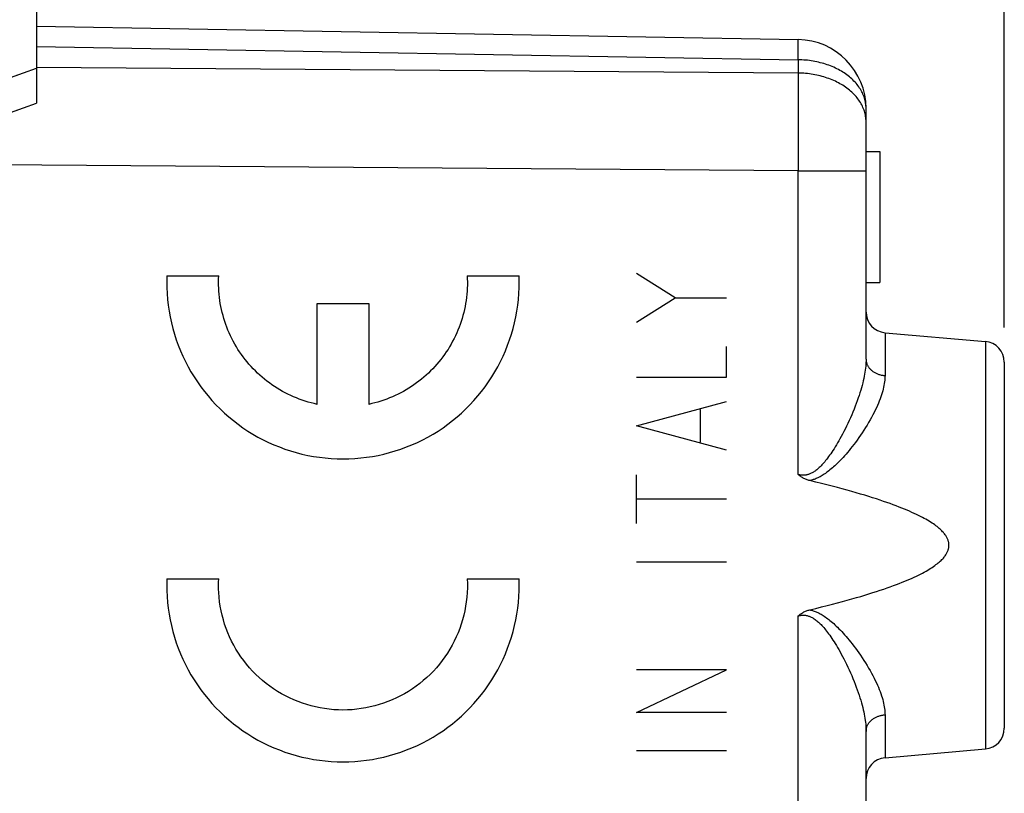
# Model space of a CAD drawing. Units: millimetres. Extents: x -19 to 144, y -24 to 43.
# Drawn here: x 5 to 19, y 9 to 20 of the extents above; entities that cross this region are included whole.
import ezdxf

# ---------------------------------------------------------------- set-up
doc = ezdxf.new("R2010")
doc.units = ezdxf.units.MM
doc.header["$LTSCALE"] = 16.335
doc.layers.get('0').update_dxf_attribs({"linetype": 'CONTINUOUS'})
for name, color, linetype in [('218_INCISO', 7, 'CONTINUOUS'), ('218_STAMPATO', 7, 'CONTINUOUS'), ('RACCORDO', 7, 'CONTINUOUS')]:
    doc.layers.add(name, color=color, linetype=linetype)
doc.styles.get("Standard").update_dxf_attribs({"font": 'txt', "width": 0.8})
doc.dimstyles.new('DIMSTYLE_1', dxfattribs={"dimtxt": 3, "dimasz": 3, "dimexe": 1.5, "dimexo": 0.5, "dimgap": 0.75, "dimtad": 1, "dimtxsty": 'STANDARD', "dimblk": '_FILLED', "dimblk1": '_FILLED', "dimblk2": '_FILLED', "dimcen": 0.09, "dimazin": 2, "dimtfac": 1, "dimtofl": 0, "dimtmove": 0, "dimatfit": 3, "dimldrblk": '_FILLED', "dimfxl": 1, "dimtolj": 1, "dimarcsym": 0})

# ---------------------------------------------------------------- blocks, each defined once
blk = doc.blocks.new('_FILLED')
at = {"color": 0, "linetype": 'BYBLOCK'}
blk.add_solid([(0, 0), (-1, 0.1333), (-1, -0.1333)], dxfattribs=at)
blk = doc.blocks.new('*D0')
at = {"color": 7, "linetype": 'CONTINUOUS'}
for p, q in [((-19.042, -19.319), (-19.042, 40.565)), ((19.321, 15.25), (19.321, 40.565)), ((-19.042, 39.065), (0.14, 39.065)), ((19.321, 39.065), (0.14, 39.065))]:
    blk.add_line(p, q, dxfattribs=at)
at = {"color": 7, "linetype": 'CONTINUOUS', "xscale": 3, "yscale": 3, "zscale": 3, "rotation": 180}
blk.add_blockref('_FILLED', (-19.042, 39.065), dxfattribs=at)
at = {"color": 7, "linetype": 'CONTINUOUS', "xscale": 3, "yscale": 3, "zscale": 3}
blk.add_blockref('_FILLED', (19.321, 39.065), dxfattribs=at)
at = {"color": 7, "linetype": 'CONTINUOUS', "insert": (0.14, 42.815), "char_height": 3, "width": 16.07143, "attachment_point": 2, "line_spacing_factor": 0.9}
blk.add_mtext('{\\ftxt;\\W0.0001;\\H0.0001;\\~}{\\ftxt;\\W3.5714285714;\\H3.0; }{\\ftxt;\\W0.0001;\\H0.0001;\\~}', dxfattribs=at)
blk = doc.blocks.new('*D1')
at = {"color": 7, "linetype": 'CONTINUOUS'}
for p, q in [((-4.679, 24.646), (-4.679, 33.445)), ((19.321, 15.25), (19.321, 33.445)), ((-4.679, 31.945), (7.321, 31.945)), ((19.321, 31.945), (7.321, 31.945))]:
    blk.add_line(p, q, dxfattribs=at)
at = {"color": 7, "linetype": 'CONTINUOUS', "xscale": 3, "yscale": 3, "zscale": 3, "rotation": 180}
blk.add_blockref('_FILLED', (-4.679, 31.945), dxfattribs=at)
at = {"color": 7, "linetype": 'CONTINUOUS', "xscale": 3, "yscale": 3, "zscale": 3}
blk.add_blockref('_FILLED', (19.321, 31.945), dxfattribs=at)
at = {"color": 7, "linetype": 'CONTINUOUS', "insert": (7.321, 35.695), "char_height": 3, "width": 7.07143, "attachment_point": 2, "line_spacing_factor": 0.9}
blk.add_mtext('{\\ftxt;\\W0.0001;\\H0.0001;\\~}{\\ftxt;\\W1.5714285714;\\H3.0; }{\\ftxt;\\W0.0001;\\H0.0001;\\~}', dxfattribs=at)

msp = doc.modelspace()

# ---------------------------------------------------------------- linework, layer by layer
at = {"layer": '218_INCISO', "color": 7, "linetype": 'CONTINUOUS'}
for p, q in [((5.321, 19.611), (16.338, 19.419)), ((17.321, 14.794), (17.321, 18.419)), ((17.321, 17.8), (17.521, 17.8)), ((17.521, 17.8), (17.521, 15.9)), ((17.321, 15.9), (17.521, 15.9)), ((17.595, 15.176), (19.047, 15.049)), ((19.321, 14.75), (19.321, 9.45)), ((17.321, 0.994), (17.321, 9.406)), ((17.595, 9.024), (19.047, 9.151))]:
    msp.add_line(p, q, dxfattribs=at)
at = {"layer": '218_INCISO', "color": 250, "linetype": 'CONTINUOUS'}
for p, q in [((16.339, 19.385), (16.339, 19.398)), ((16.34, 19.368), (16.339, 19.385)), ((5.321, 19.318), (16.338, 19.126)), ((16.339, 19.27), (16.34, 19.337)), ((16.339, 19.166), (16.339, 19.27)), ((16.34, 19.337), (16.34, 19.368)), ((16.338, 19.126), (16.339, 19.166)), ((16.338, 19.126), (16.338, 18.934)), ((16.338, 18.934), (5.321, 19.013)), ((16.338, 18.934), (16.339, 18.805)), ((16.339, 18.805), (16.339, 18.667)), ((16.339, 18.667), (16.339, 18.52)), ((16.339, 18.52), (16.34, 18.365)), ((16.34, 18.365), (16.34, 18.204)), ((16.34, 18.204), (16.339, 18.037)), ((16.339, 18.037), (16.339, 17.867)), ((16.339, 17.867), (16.339, 17.694)), ((16.339, 17.694), (16.338, 17.52)), ((16.338, 17.52), (2.895, 17.617)), ((16.338, 13.123), (16.338, 17.52)), ((17.291, 17.52), (17.303, 17.52)), ((7.206, 16), (7.957, 16)), ((11.55, 16), (12.301, 16)), ((14.557, 15.68), (14, 16.032)), ((14, 15.327), (14.557, 15.68)), ((14.557, 15.68), (15.3, 15.68)), ((9.379, 14.139), (9.379, 15.6)), ((9.379, 15.6), (10.128, 15.6)), ((10.128, 15.6), (10.128, 14.139)), ((17.595, 15.176), (17.595, 14.555)), ((15.3, 14.533), (15.3, 14.974)), ((19.047, 15.049), (19.047, 9.151)), ((14, 14.533), (15.3, 14.533)), ((14, 13.827), (15.3, 14.18)), ((14.928, 13.592), (14.928, 14.062)), ((15.3, 13.474), (14, 13.827)), ((14, 12.416), (14, 13.121)), ((15.3, 12.768), (14, 12.768)), ((15.3, 11.857), (14, 11.857)), ((7.206, 11.615), (7.957, 11.615)), ((11.55, 11.615), (12.301, 11.615)), ((16.338, -0.677), (16.338, 11.077)), ((14, 9.681), (15.3, 10.298)), ((15.3, 10.298), (14, 10.298)), ((15.3, 9.681), (14, 9.681)), ((17.595, 9.645), (17.595, 9.024)), ((15.3, 9.122), (14, 9.122))]:
    msp.add_line(p, q, dxfattribs=at)
for points in [[(16.339, 19.398), (16.339, 19.403), (16.339, 19.408), (16.339, 19.412), (16.339, 19.415), (16.339, 19.417), (16.338, 19.418), (16.338, 19.419)], [(17.321, 18.419), (17.32, 18.438), (17.319, 18.457), (17.317, 18.477), (17.315, 18.496), (17.311, 18.515), (17.307, 18.534), (17.303, 18.553), (17.297, 18.572), (17.291, 18.591), (17.284, 18.609), (17.276, 18.628), (17.268, 18.646), (17.259, 18.664), (17.249, 18.682), (17.238, 18.7), (17.227, 18.717), (17.215, 18.735), (17.203, 18.752), (17.19, 18.769), (17.176, 18.785), (17.161, 18.802), (17.146, 18.818), (17.131, 18.834), (17.114, 18.849), (17.097, 18.864), (17.08, 18.879), (17.062, 18.893), (17.043, 18.908), (17.024, 18.921), (17.005, 18.935), (16.985, 18.948), (16.964, 18.96), (16.943, 18.972), (16.921, 18.984), (16.899, 18.996), (16.877, 19.006), (16.854, 19.017), (16.831, 19.027), (16.807, 19.037), (16.783, 19.046), (16.759, 19.054), (16.734, 19.063), (16.709, 19.07), (16.684, 19.078), (16.658, 19.084), (16.633, 19.091), (16.607, 19.096), (16.58, 19.102), (16.554, 19.106), (16.527, 19.111), (16.501, 19.114), (16.474, 19.118), (16.447, 19.12), (16.42, 19.122), (16.393, 19.124), (16.365, 19.125), (16.338, 19.126)], [(17.321, 18.227), (17.32, 18.246), (17.319, 18.265), (17.317, 18.284), (17.315, 18.304), (17.311, 18.323), (17.307, 18.342), (17.303, 18.361), (17.297, 18.38), (17.291, 18.398), (17.284, 18.417), (17.276, 18.436), (17.268, 18.454), (17.259, 18.472), (17.249, 18.49), (17.238, 18.508), (17.227, 18.525), (17.215, 18.543), (17.203, 18.56), (17.19, 18.577), (17.176, 18.593), (17.161, 18.61), (17.146, 18.626), (17.131, 18.641), (17.114, 18.657), (17.097, 18.672), (17.08, 18.687), (17.062, 18.701), (17.043, 18.715), (17.024, 18.729), (17.005, 18.743), (16.985, 18.756), (16.964, 18.768), (16.943, 18.78), (16.921, 18.792), (16.899, 18.803), (16.877, 18.814), (16.854, 18.825), (16.831, 18.835), (16.807, 18.845), (16.783, 18.854), (16.759, 18.862), (16.734, 18.871), (16.709, 18.878), (16.684, 18.886), (16.658, 18.892), (16.633, 18.899), (16.607, 18.904), (16.58, 18.91), (16.554, 18.914), (16.527, 18.919), (16.501, 18.922), (16.474, 18.926), (16.447, 18.928), (16.42, 18.93), (16.393, 18.932), (16.365, 18.933), (16.338, 18.934)], [(16.338, 17.52), (17.176, 17.52), (17.19, 17.52), (17.203, 17.52), (17.215, 17.52), (17.227, 17.52), (17.238, 17.52), (17.249, 17.52), (17.259, 17.52)], [(17.259, 17.52), (17.276, 17.52), (17.284, 17.52), (17.291, 17.52)], [(17.303, 17.52), (17.32, 17.52), (17.321, 17.52)], [(7.206, 16), (7.204, 15.914), (7.205, 15.829), (7.209, 15.744), (7.216, 15.658), (7.225, 15.573), (7.238, 15.489), (7.253, 15.404), (7.271, 15.321), (7.292, 15.238), (7.315, 15.156), (7.342, 15.074), (7.371, 14.994), (7.402, 14.914), (7.437, 14.836), (7.474, 14.759), (7.513, 14.683), (7.555, 14.609), (7.6, 14.536), (7.647, 14.464), (7.696, 14.394), (7.748, 14.326), (7.802, 14.26), (7.858, 14.195), (7.916, 14.133), (7.976, 14.072), (8.038, 14.013), (8.103, 13.957), (8.169, 13.903), (8.237, 13.851), (8.306, 13.801), (8.377, 13.753), (8.45, 13.708), (8.524, 13.666), (8.6, 13.626), (8.677, 13.589), (8.755, 13.554), (8.834, 13.522), (8.914, 13.492), (8.996, 13.465), (9.078, 13.441), (9.16, 13.42), (9.244, 13.401), (9.328, 13.386), (9.412, 13.373), (9.497, 13.363), (9.583, 13.356), (9.668, 13.351), (9.753, 13.35), (9.839, 13.351), (9.924, 13.356), (10.01, 13.363), (10.094, 13.373), (10.179, 13.386), (10.263, 13.401), (10.346, 13.42), (10.429, 13.441), (10.511, 13.465), (10.593, 13.492), (10.673, 13.522), (10.752, 13.554), (10.83, 13.589), (10.907, 13.626), (10.983, 13.666), (11.057, 13.708), (11.13, 13.753), (11.201, 13.801), (11.27, 13.851), (11.338, 13.903), (11.404, 13.957), (11.468, 14.013), (11.531, 14.072), (11.591, 14.133), (11.649, 14.195), (11.705, 14.26), (11.759, 14.326), (11.811, 14.394), (11.86, 14.464), (11.907, 14.536), (11.952, 14.609), (11.994, 14.683), (12.033, 14.759), (12.07, 14.836), (12.105, 14.914), (12.136, 14.994), (12.165, 15.074), (12.192, 15.156), (12.215, 15.238), (12.236, 15.321), (12.254, 15.404), (12.269, 15.489), (12.282, 15.573), (12.291, 15.658), (12.298, 15.744), (12.302, 15.829)], [(9.379, 14.139), (9.335, 14.149), (9.292, 14.16), (9.248, 14.172), (9.206, 14.185), (9.163, 14.2), (9.121, 14.215), (9.08, 14.231), (9.038, 14.248), (8.998, 14.267), (8.957, 14.286), (8.917, 14.306), (8.878, 14.327), (8.839, 14.35), (8.801, 14.373), (8.763, 14.397), (8.726, 14.422), (8.69, 14.448), (8.654, 14.475), (8.619, 14.503), (8.585, 14.531), (8.551, 14.561), (8.518, 14.591), (8.486, 14.622), (8.455, 14.654), (8.424, 14.687), (8.394, 14.72), (8.366, 14.754), (8.338, 14.789), (8.31, 14.825), (8.284, 14.861), (8.259, 14.898), (8.234, 14.935), (8.211, 14.973), (8.188, 15.012), (8.167, 15.051), (8.146, 15.091), (8.126, 15.131), (8.108, 15.172), (8.09, 15.213), (8.074, 15.254), (8.058, 15.296), (8.044, 15.339), (8.03, 15.381), (8.018, 15.424), (8.007, 15.468), (7.996, 15.511), (7.987, 15.555), (7.979, 15.599), (7.972, 15.643), (7.967, 15.687), (7.962, 15.732), (7.958, 15.776), (7.956, 15.821), (7.954, 15.866), (7.954, 15.911), (7.955, 15.955), (7.957, 16)], [(11.55, 16), (11.552, 15.955), (11.553, 15.911), (11.553, 15.866), (11.551, 15.821), (11.549, 15.776), (11.545, 15.732), (11.54, 15.687), (11.534, 15.643), (11.528, 15.599), (11.519, 15.555), (11.51, 15.511), (11.5, 15.468), (11.489, 15.424), (11.477, 15.381), (11.463, 15.339), (11.449, 15.296), (11.433, 15.254), (11.417, 15.213), (11.399, 15.172), (11.38, 15.131), (11.361, 15.091), (11.34, 15.051), (11.319, 15.012), (11.296, 14.973), (11.273, 14.935), (11.248, 14.898), (11.223, 14.861), (11.196, 14.825), (11.169, 14.789), (11.141, 14.754), (11.112, 14.72), (11.083, 14.687), (11.052, 14.654), (11.021, 14.622), (10.989, 14.591), (10.956, 14.561), (10.922, 14.531), (10.888, 14.503), (10.853, 14.475), (10.817, 14.448), (10.781, 14.422), (10.744, 14.397), (10.706, 14.373), (10.668, 14.35), (10.629, 14.327), (10.59, 14.306), (10.55, 14.286), (10.509, 14.267), (10.469, 14.248), (10.427, 14.231), (10.386, 14.215), (10.344, 14.2), (10.301, 14.185), (10.258, 14.172), (10.215, 14.16), (10.172, 14.149), (10.128, 14.139)], [(12.302, 15.829), (12.302, 15.846), (12.302, 15.863), (12.303, 15.88), (12.303, 15.897), (12.303, 15.914), (12.302, 15.932), (12.302, 15.949), (12.302, 15.966), (12.301, 15.983), (12.301, 16)], [(17.321, 14.794), (17.32, 14.769), (17.319, 14.743), (17.318, 14.717), (17.316, 14.69), (17.313, 14.663), (17.309, 14.634), (17.305, 14.605), (17.3, 14.575), (17.294, 14.545), (17.288, 14.513), (17.28, 14.481), (17.272, 14.448), (17.264, 14.414), (17.254, 14.379), (17.244, 14.343), (17.233, 14.306), (17.221, 14.269), (17.208, 14.231), (17.194, 14.191), (17.179, 14.151), (17.164, 14.111), (17.147, 14.07), (17.13, 14.028), (17.113, 13.986), (17.094, 13.944), (17.076, 13.903), (17.056, 13.862), (17.037, 13.822), (17.018, 13.782), (16.999, 13.744), (16.98, 13.708), (16.961, 13.674), (16.943, 13.641), (16.925, 13.61), (16.908, 13.58), (16.891, 13.551), (16.874, 13.523), (16.858, 13.497), (16.841, 13.472), (16.825, 13.447), (16.81, 13.424), (16.794, 13.403), (16.779, 13.382), (16.764, 13.362), (16.75, 13.343), (16.736, 13.325), (16.722, 13.308), (16.708, 13.292), (16.695, 13.277), (16.682, 13.262), (16.669, 13.249), (16.656, 13.236), (16.643, 13.224), (16.631, 13.213), (16.619, 13.202), (16.607, 13.192), (16.595, 13.183), (16.583, 13.174), (16.572, 13.166), (16.561, 13.159), (16.55, 13.153), (16.539, 13.147), (16.529, 13.141), (16.519, 13.136), (16.509, 13.132), (16.499, 13.128), (16.489, 13.125), (16.48, 13.122), (16.47, 13.119), (16.461, 13.117), (16.452, 13.115), (16.443, 13.114), (16.434, 13.113), (16.425, 13.112), (16.416, 13.112), (16.407, 13.112), (16.398, 13.112), (16.39, 13.113), (16.381, 13.114), (16.372, 13.115), (16.364, 13.117), (16.355, 13.119), (16.347, 13.121), (16.338, 13.123)], [(17.321, 14.794), (17.321, 14.785), (17.322, 14.775), (17.323, 14.766), (17.324, 14.757), (17.326, 14.748), (17.328, 14.739), (17.331, 14.731), (17.334, 14.722), (17.338, 14.713), (17.342, 14.705), (17.347, 14.696), (17.351, 14.688), (17.357, 14.68), (17.362, 14.672), (17.368, 14.664), (17.375, 14.657), (17.381, 14.649), (17.388, 14.642), (17.396, 14.635), (17.403, 14.629), (17.411, 14.622), (17.42, 14.616), (17.428, 14.61), (17.437, 14.604), (17.446, 14.599), (17.456, 14.594), (17.466, 14.589), (17.475, 14.584), (17.485, 14.58), (17.496, 14.576), (17.506, 14.572), (17.517, 14.569), (17.528, 14.566), (17.539, 14.563), (17.55, 14.561), (17.561, 14.559), (17.572, 14.557), (17.583, 14.556), (17.595, 14.555)], [(17.595, 14.555), (17.594, 14.533), (17.593, 14.51), (17.591, 14.487), (17.588, 14.463), (17.585, 14.439), (17.58, 14.413), (17.575, 14.388), (17.569, 14.361), (17.562, 14.334), (17.553, 14.306), (17.545, 14.277), (17.535, 14.248), (17.524, 14.218), (17.512, 14.187), (17.499, 14.155), (17.485, 14.123), (17.47, 14.09), (17.454, 14.056), (17.437, 14.022), (17.419, 13.986), (17.4, 13.95), (17.379, 13.914), (17.358, 13.877), (17.336, 13.84), (17.313, 13.803), (17.289, 13.765), (17.265, 13.729), (17.241, 13.693), (17.216, 13.657), (17.192, 13.622), (17.168, 13.589), (17.144, 13.558), (17.12, 13.527), (17.098, 13.498), (17.075, 13.471), (17.053, 13.444), (17.031, 13.419), (17.01, 13.395), (16.989, 13.371), (16.968, 13.349), (16.948, 13.328), (16.928, 13.307), (16.909, 13.288), (16.89, 13.269), (16.871, 13.251), (16.852, 13.235), (16.834, 13.219), (16.817, 13.204), (16.799, 13.189), (16.782, 13.176), (16.765, 13.163), (16.749, 13.151), (16.733, 13.139), (16.717, 13.128), (16.701, 13.118), (16.685, 13.109), (16.67, 13.1), (16.655, 13.091), (16.64, 13.084), (16.625, 13.076), (16.611, 13.07), (16.597, 13.064), (16.583, 13.058), (16.57, 13.053), (16.557, 13.049), (16.544, 13.045), (16.532, 13.041), (16.519, 13.038), (16.507, 13.035)], [(7.206, 11.615), (7.204, 11.529), (7.205, 11.444), (7.209, 11.358), (7.216, 11.273), (7.225, 11.188), (7.238, 11.104), (7.253, 11.019), (7.271, 10.936), (7.292, 10.853), (7.315, 10.771), (7.342, 10.689), (7.371, 10.609), (7.402, 10.529), (7.437, 10.451), (7.474, 10.374), (7.513, 10.298), (7.555, 10.224), (7.6, 10.151), (7.647, 10.079), (7.696, 10.009), (7.748, 9.941), (7.802, 9.875), (7.858, 9.81), (7.916, 9.747), (7.976, 9.687), (8.038, 9.628), (8.103, 9.572), (8.169, 9.517), (8.237, 9.465), (8.306, 9.416), (8.377, 9.368), (8.45, 9.323), (8.524, 9.281), (8.6, 9.241), (8.677, 9.203), (8.755, 9.169), (8.834, 9.137), (8.914, 9.107), (8.996, 9.08), (9.078, 9.056), (9.16, 9.035), (9.244, 9.016), (9.328, 9.001), (9.412, 8.988), (9.497, 8.978), (9.583, 8.971), (9.668, 8.966), (9.753, 8.965), (9.839, 8.966), (9.924, 8.971), (10.01, 8.978), (10.094, 8.988), (10.179, 9.001), (10.263, 9.016), (10.346, 9.035), (10.429, 9.056), (10.511, 9.08), (10.593, 9.107), (10.673, 9.137), (10.752, 9.169), (10.83, 9.203), (10.907, 9.241), (10.983, 9.281), (11.057, 9.323), (11.13, 9.368), (11.201, 9.416), (11.27, 9.465), (11.338, 9.517), (11.404, 9.572), (11.468, 9.628), (11.531, 9.687), (11.591, 9.747), (11.649, 9.81), (11.705, 9.875), (11.759, 9.941), (11.811, 10.009), (11.86, 10.079), (11.907, 10.151), (11.952, 10.224), (11.994, 10.298), (12.033, 10.374), (12.07, 10.451), (12.105, 10.529), (12.136, 10.609), (12.165, 10.689), (12.192, 10.771), (12.215, 10.853), (12.236, 10.936), (12.254, 11.019), (12.269, 11.104), (12.282, 11.188), (12.291, 11.273), (12.298, 11.358), (12.302, 11.444)], [(7.957, 11.415), (7.956, 11.432), (7.955, 11.449), (7.955, 11.465), (7.954, 11.482), (7.954, 11.499), (7.954, 11.515), (7.954, 11.532), (7.954, 11.548), (7.955, 11.565), (7.955, 11.582), (7.956, 11.598), (7.957, 11.615)], [(11.55, 11.615), (11.553, 11.548), (11.553, 11.482), (11.55, 11.415), (11.545, 11.349), (11.538, 11.283), (11.528, 11.217), (11.516, 11.152), (11.501, 11.087), (11.484, 11.022), (11.465, 10.959), (11.443, 10.896), (11.419, 10.834), (11.393, 10.773), (11.364, 10.713), (11.334, 10.654), (11.301, 10.596), (11.266, 10.539), (11.229, 10.484), (11.19, 10.43), (11.148, 10.378), (11.106, 10.327), (11.061, 10.278), (11.014, 10.23), (10.966, 10.185), (10.916, 10.141), (10.864, 10.099), (10.811, 10.059), (10.757, 10.021), (10.701, 9.985), (10.644, 9.951), (10.585, 9.919), (10.526, 9.889), (10.465, 9.862), (10.404, 9.836), (10.341, 9.814), (10.278, 9.793), (10.214, 9.775), (10.149, 9.759), (10.084, 9.746), (10.019, 9.735), (9.953, 9.726), (9.886, 9.72), (9.82, 9.716), (9.753, 9.715), (9.687, 9.716), (9.621, 9.72), (9.554, 9.726), (9.488, 9.735), (9.423, 9.746), (9.358, 9.759), (9.293, 9.775), (9.229, 9.793), (9.166, 9.814), (9.103, 9.836), (9.042, 9.862), (8.981, 9.889), (8.922, 9.919), (8.863, 9.951), (8.806, 9.985), (8.75, 10.021), (8.696, 10.059), (8.643, 10.099), (8.591, 10.141), (8.541, 10.185), (8.493, 10.23), (8.446, 10.278), (8.401, 10.327), (8.358, 10.378), (8.317, 10.43), (8.278, 10.484), (8.241, 10.539), (8.206, 10.596), (8.173, 10.654), (8.143, 10.713), (8.114, 10.773), (8.088, 10.834), (8.064, 10.896), (8.042, 10.959), (8.023, 11.022), (8.006, 11.087), (7.991, 11.152), (7.979, 11.217), (7.969, 11.283), (7.962, 11.349), (7.957, 11.415)], [(12.302, 11.444), (12.302, 11.461), (12.302, 11.478), (12.303, 11.495), (12.303, 11.512), (12.303, 11.529), (12.302, 11.546), (12.302, 11.564), (12.302, 11.581), (12.301, 11.598), (12.301, 11.615)], [(16.507, 11.165), (16.519, 11.162), (16.532, 11.159), (16.544, 11.155), (16.557, 11.151), (16.57, 11.147), (16.583, 11.142), (16.597, 11.136), (16.611, 11.13), (16.625, 11.124), (16.64, 11.116), (16.655, 11.109), (16.67, 11.1), (16.685, 11.091), (16.701, 11.082), (16.717, 11.071), (16.733, 11.061), (16.749, 11.049), (16.766, 11.037), (16.782, 11.024), (16.799, 11.01), (16.817, 10.996), (16.835, 10.981), (16.853, 10.965), (16.871, 10.948), (16.89, 10.93), (16.909, 10.912), (16.929, 10.892), (16.949, 10.872), (16.969, 10.851), (16.99, 10.828), (17.011, 10.805), (17.032, 10.78), (17.054, 10.755), (17.076, 10.728), (17.098, 10.701), (17.121, 10.672), (17.145, 10.641), (17.168, 10.61), (17.192, 10.577), (17.217, 10.542), (17.242, 10.507), (17.266, 10.47), (17.29, 10.434), (17.314, 10.397), (17.336, 10.359), (17.358, 10.322), (17.38, 10.285), (17.4, 10.248), (17.419, 10.213), (17.437, 10.178), (17.454, 10.143), (17.47, 10.109), (17.485, 10.076), (17.499, 10.044), (17.512, 10.013), (17.524, 9.982), (17.535, 9.952), (17.545, 9.922), (17.554, 9.894), (17.562, 9.866), (17.569, 9.839), (17.575, 9.812), (17.58, 9.786), (17.585, 9.761), (17.588, 9.737), (17.591, 9.713), (17.593, 9.69), (17.594, 9.667), (17.595, 9.645)], [(16.338, 11.077), (16.347, 11.079), (16.355, 11.081), (16.364, 11.083), (16.372, 11.085), (16.381, 11.086), (16.389, 11.087), (16.398, 11.088), (16.407, 11.088), (16.416, 11.088), (16.425, 11.088), (16.434, 11.087), (16.443, 11.086), (16.452, 11.085), (16.461, 11.083), (16.47, 11.081), (16.48, 11.078), (16.489, 11.075), (16.499, 11.072), (16.509, 11.068), (16.518, 11.064), (16.529, 11.059), (16.539, 11.053), (16.55, 11.047), (16.561, 11.041), (16.572, 11.034), (16.583, 11.026), (16.595, 11.017), (16.607, 11.008), (16.619, 10.998), (16.631, 10.987), (16.643, 10.976), (16.656, 10.964), (16.669, 10.951), (16.682, 10.937), (16.695, 10.923), (16.708, 10.908), (16.722, 10.892), (16.736, 10.875), (16.75, 10.857), (16.765, 10.838), (16.779, 10.818), (16.795, 10.797), (16.81, 10.775), (16.826, 10.752), (16.842, 10.728), (16.858, 10.703), (16.874, 10.676), (16.891, 10.649), (16.908, 10.62), (16.926, 10.59), (16.944, 10.558), (16.962, 10.525), (16.98, 10.491), (16.999, 10.455), (17.018, 10.417), (17.038, 10.378), (17.057, 10.337), (17.076, 10.297), (17.095, 10.255), (17.113, 10.213), (17.131, 10.171), (17.148, 10.129), (17.164, 10.088), (17.18, 10.048), (17.194, 10.008), (17.208, 9.969), (17.221, 9.931), (17.233, 9.893), (17.244, 9.857), (17.254, 9.821), (17.264, 9.786), (17.273, 9.752), (17.281, 9.719), (17.288, 9.687), (17.294, 9.655), (17.3, 9.624), (17.305, 9.595), (17.309, 9.565), (17.313, 9.537), (17.316, 9.51), (17.318, 9.483), (17.319, 9.457), (17.32, 9.431), (17.321, 9.406)], [(17.321, 9.406), (17.321, 9.415), (17.322, 9.425), (17.323, 9.434), (17.324, 9.443), (17.326, 9.452), (17.328, 9.461), (17.331, 9.469), (17.334, 9.478), (17.338, 9.487), (17.342, 9.495), (17.347, 9.504), (17.351, 9.512), (17.357, 9.52), (17.362, 9.528), (17.368, 9.536), (17.375, 9.543), (17.381, 9.551), (17.388, 9.558), (17.396, 9.565), (17.403, 9.571), (17.411, 9.578), (17.42, 9.584), (17.428, 9.59), (17.437, 9.596), (17.446, 9.601), (17.456, 9.606), (17.466, 9.611), (17.475, 9.616), (17.485, 9.62), (17.496, 9.624), (17.506, 9.628), (17.517, 9.631), (17.528, 9.634), (17.539, 9.637), (17.55, 9.639), (17.561, 9.641), (17.572, 9.643), (17.583, 9.644), (17.595, 9.645)]]:
    msp.add_lwpolyline(points, dxfattribs=at)
at = {"layer": '218_INCISO', "color": 7, "linetype": 'CONTINUOUS'}
for points in [[(16.507, 13.035), (16.494, 13.038), (16.482, 13.042), (16.469, 13.046), (16.457, 13.051), (16.445, 13.056), (16.433, 13.061), (16.421, 13.066), (16.41, 13.072), (16.399, 13.079), (16.388, 13.086), (16.378, 13.093), (16.367, 13.1), (16.357, 13.107), (16.348, 13.115), (16.338, 13.123)], [(16.507, 11.165), (16.593, 11.186), (16.676, 11.206), (16.756, 11.226), (16.833, 11.246), (16.908, 11.266), (16.98, 11.285), (17.049, 11.304), (17.117, 11.323), (17.182, 11.342), (17.244, 11.36), (17.305, 11.378), (17.363, 11.396), (17.419, 11.414), (17.473, 11.431), (17.526, 11.448), (17.576, 11.465), (17.625, 11.482), (17.671, 11.499), (17.716, 11.515), (17.76, 11.531), (17.801, 11.547), (17.842, 11.563), (17.88, 11.579), (17.917, 11.594), (17.953, 11.61), (17.987, 11.625), (18.019, 11.64), (18.051, 11.654), (18.081, 11.669), (18.109, 11.683), (18.137, 11.698), (18.163, 11.712), (18.188, 11.726), (18.212, 11.739), (18.235, 11.753), (18.256, 11.766), (18.277, 11.78), (18.296, 11.793), (18.315, 11.806), (18.332, 11.819), (18.349, 11.831), (18.364, 11.844), (18.379, 11.856), (18.393, 11.868), (18.406, 11.88), (18.418, 11.892), (18.429, 11.904), (18.439, 11.915), (18.449, 11.927), (18.457, 11.938), (18.466, 11.948), (18.473, 11.959), (18.48, 11.969), (18.486, 11.979), (18.491, 11.989), (18.496, 11.999), (18.5, 12.009), (18.504, 12.018), (18.508, 12.027), (18.51, 12.036), (18.513, 12.045), (18.515, 12.053), (18.517, 12.062), (18.518, 12.071), (18.519, 12.079), (18.52, 12.087), (18.52, 12.096), (18.52, 12.104), (18.52, 12.113), (18.519, 12.121), (18.518, 12.13), (18.517, 12.138), (18.515, 12.147), (18.513, 12.156), (18.51, 12.164), (18.507, 12.173), (18.504, 12.182), (18.5, 12.192), (18.496, 12.201), (18.491, 12.211), (18.486, 12.221), (18.479, 12.231), (18.473, 12.241), (18.465, 12.252), (18.457, 12.263), (18.448, 12.274), (18.439, 12.285), (18.428, 12.296), (18.417, 12.308), (18.405, 12.32), (18.392, 12.332), (18.378, 12.344), (18.364, 12.357), (18.348, 12.369), (18.332, 12.382), (18.314, 12.395), (18.296, 12.408), (18.276, 12.421), (18.255, 12.434), (18.234, 12.448), (18.211, 12.461), (18.187, 12.475), (18.162, 12.489), (18.136, 12.503), (18.108, 12.517), (18.079, 12.532), (18.049, 12.546), (18.018, 12.561), (17.985, 12.576), (17.951, 12.591), (17.915, 12.606), (17.878, 12.622), (17.84, 12.638), (17.8, 12.653), (17.758, 12.669), (17.714, 12.686), (17.669, 12.702), (17.622, 12.719), (17.574, 12.735), (17.523, 12.752), (17.471, 12.77), (17.416, 12.787), (17.36, 12.805), (17.302, 12.823), (17.241, 12.841), (17.179, 12.859), (17.114, 12.878), (17.047, 12.896), (16.977, 12.915), (16.906, 12.935), (16.831, 12.954), (16.754, 12.974), (16.675, 12.994), (16.592, 13.014), (16.507, 13.035)], [(16.338, 11.077), (16.348, 11.085), (16.357, 11.093), (16.367, 11.1), (16.378, 11.107), (16.388, 11.114), (16.399, 11.121), (16.41, 11.128), (16.421, 11.134), (16.433, 11.139), (16.445, 11.144), (16.457, 11.149), (16.469, 11.154), (16.482, 11.158), (16.494, 11.162), (16.507, 11.165)]]:
    msp.add_lwpolyline(points, dxfattribs=at)
for centre, radius, start, end in [((16.321, 18.419), 1, 0, 89), ((17.621, 15.475), 0.3, 180, 265), ((19.021, 14.75), 0.3, 0, 85), ((19.021, 9.45), 0.3, 275, 360), ((17.621, 8.725), 0.3, 95, 180)]:
    msp.add_arc(centre, radius, start, end, dxfattribs=at)
at = {"layer": '218_STAMPATO', "color": 7, "linetype": 'CONTINUOUS'}
for p, q in [((5.321, 19.611), (16.338, 19.419)), ((17.321, 14.794), (17.321, 18.419)), ((17.321, 17.8), (17.521, 17.8)), ((17.521, 17.8), (17.521, 15.9)), ((17.321, 15.9), (17.521, 15.9)), ((17.595, 15.176), (19.047, 15.049)), ((19.321, 14.75), (19.321, 9.45)), ((17.321, 0.994), (17.321, 9.406)), ((17.595, 9.024), (19.047, 9.151))]:
    msp.add_line(p, q, dxfattribs=at)
at = {"layer": '218_STAMPATO', "color": 250, "linetype": 'CONTINUOUS'}
for p, q in [((16.339, 19.385), (16.339, 19.398)), ((16.34, 19.368), (16.339, 19.385)), ((5.321, 19.318), (16.338, 19.126)), ((16.339, 19.27), (16.34, 19.337)), ((16.339, 19.166), (16.339, 19.27)), ((16.34, 19.337), (16.34, 19.368)), ((16.338, 19.126), (16.339, 19.166)), ((16.338, 19.126), (16.338, 18.934)), ((16.338, 18.934), (5.321, 19.013)), ((16.338, 18.934), (16.339, 18.805)), ((16.339, 18.805), (16.339, 18.667)), ((16.339, 18.667), (16.339, 18.52)), ((16.339, 18.52), (16.34, 18.365)), ((16.34, 18.365), (16.34, 18.204)), ((16.34, 18.204), (16.339, 18.037)), ((16.339, 18.037), (16.339, 17.867)), ((16.339, 17.867), (16.339, 17.694)), ((16.339, 17.694), (16.338, 17.52)), ((16.338, 17.52), (2.895, 17.617)), ((16.338, 13.123), (16.338, 17.52)), ((17.291, 17.52), (17.303, 17.52)), ((17.595, 15.176), (17.595, 14.555)), ((19.047, 15.049), (19.047, 9.151)), ((16.338, -0.677), (16.338, 11.077)), ((17.595, 9.645), (17.595, 9.024))]:
    msp.add_line(p, q, dxfattribs=at)
for points in [[(16.339, 19.398), (16.339, 19.403), (16.339, 19.408), (16.339, 19.412), (16.339, 19.415), (16.339, 19.417), (16.338, 19.418), (16.338, 19.419)], [(17.321, 18.419), (17.32, 18.438), (17.319, 18.457), (17.317, 18.477), (17.315, 18.496), (17.311, 18.515), (17.307, 18.534), (17.303, 18.553), (17.297, 18.572), (17.291, 18.591), (17.284, 18.609), (17.276, 18.628), (17.268, 18.646), (17.259, 18.664), (17.249, 18.682), (17.238, 18.7), (17.227, 18.717), (17.215, 18.735), (17.203, 18.752), (17.19, 18.769), (17.176, 18.785), (17.161, 18.802), (17.146, 18.818), (17.131, 18.834), (17.114, 18.849), (17.097, 18.864), (17.08, 18.879), (17.062, 18.893), (17.043, 18.908), (17.024, 18.921), (17.005, 18.935), (16.985, 18.948), (16.964, 18.96), (16.943, 18.972), (16.921, 18.984), (16.899, 18.996), (16.877, 19.006), (16.854, 19.017), (16.831, 19.027), (16.807, 19.037), (16.783, 19.046), (16.759, 19.054), (16.734, 19.063), (16.709, 19.07), (16.684, 19.078), (16.658, 19.084), (16.633, 19.091), (16.607, 19.096), (16.58, 19.102), (16.554, 19.106), (16.527, 19.111), (16.501, 19.114), (16.474, 19.118), (16.447, 19.12), (16.42, 19.122), (16.393, 19.124), (16.365, 19.125), (16.338, 19.126)], [(17.321, 18.227), (17.32, 18.246), (17.319, 18.265), (17.317, 18.284), (17.315, 18.304), (17.311, 18.323), (17.307, 18.342), (17.303, 18.361), (17.297, 18.38), (17.291, 18.398), (17.284, 18.417), (17.276, 18.436), (17.268, 18.454), (17.259, 18.472), (17.249, 18.49), (17.238, 18.508), (17.227, 18.525), (17.215, 18.543), (17.203, 18.56), (17.19, 18.577), (17.176, 18.593), (17.161, 18.61), (17.146, 18.626), (17.131, 18.641), (17.114, 18.657), (17.097, 18.672), (17.08, 18.687), (17.062, 18.701), (17.043, 18.715), (17.024, 18.729), (17.005, 18.743), (16.985, 18.756), (16.964, 18.768), (16.943, 18.78), (16.921, 18.792), (16.899, 18.803), (16.877, 18.814), (16.854, 18.825), (16.831, 18.835), (16.807, 18.845), (16.783, 18.854), (16.759, 18.862), (16.734, 18.871), (16.709, 18.878), (16.684, 18.886), (16.658, 18.892), (16.633, 18.899), (16.607, 18.904), (16.58, 18.91), (16.554, 18.914), (16.527, 18.919), (16.501, 18.922), (16.474, 18.926), (16.447, 18.928), (16.42, 18.93), (16.393, 18.932), (16.365, 18.933), (16.338, 18.934)], [(16.338, 17.52), (17.176, 17.52), (17.19, 17.52), (17.203, 17.52), (17.215, 17.52), (17.227, 17.52), (17.238, 17.52), (17.249, 17.52), (17.259, 17.52)], [(17.259, 17.52), (17.276, 17.52), (17.284, 17.52), (17.291, 17.52)], [(17.303, 17.52), (17.32, 17.52), (17.321, 17.52)], [(17.321, 14.794), (17.32, 14.769), (17.319, 14.743), (17.318, 14.717), (17.316, 14.69), (17.313, 14.663), (17.309, 14.634), (17.305, 14.605), (17.3, 14.575), (17.294, 14.545), (17.288, 14.513), (17.28, 14.481), (17.272, 14.448), (17.264, 14.414), (17.254, 14.379), (17.244, 14.343), (17.233, 14.306), (17.221, 14.269), (17.208, 14.231), (17.194, 14.191), (17.179, 14.151), (17.164, 14.111), (17.147, 14.07), (17.13, 14.028), (17.113, 13.986), (17.094, 13.944), (17.076, 13.903), (17.056, 13.862), (17.037, 13.822), (17.018, 13.782), (16.999, 13.744), (16.98, 13.708), (16.961, 13.674), (16.943, 13.641), (16.925, 13.61), (16.908, 13.58), (16.891, 13.551), (16.874, 13.523), (16.858, 13.497), (16.841, 13.472), (16.825, 13.447), (16.81, 13.424), (16.794, 13.403), (16.779, 13.382), (16.764, 13.362), (16.75, 13.343), (16.736, 13.325), (16.722, 13.308), (16.708, 13.292), (16.695, 13.277), (16.682, 13.262), (16.669, 13.249), (16.656, 13.236), (16.643, 13.224), (16.631, 13.213), (16.619, 13.202), (16.607, 13.192), (16.595, 13.183), (16.583, 13.174), (16.572, 13.166), (16.561, 13.159), (16.55, 13.153), (16.539, 13.147), (16.529, 13.141), (16.519, 13.136), (16.509, 13.132), (16.499, 13.128), (16.489, 13.125), (16.48, 13.122), (16.47, 13.119), (16.461, 13.117), (16.452, 13.115), (16.443, 13.114), (16.434, 13.113), (16.425, 13.112), (16.416, 13.112), (16.407, 13.112), (16.398, 13.112), (16.39, 13.113), (16.381, 13.114), (16.372, 13.115), (16.364, 13.117), (16.355, 13.119), (16.347, 13.121), (16.338, 13.123)], [(17.321, 14.794), (17.321, 14.785), (17.322, 14.775), (17.323, 14.766), (17.324, 14.757), (17.326, 14.748), (17.328, 14.739), (17.331, 14.731), (17.334, 14.722), (17.338, 14.713), (17.342, 14.705), (17.347, 14.696), (17.351, 14.688), (17.357, 14.68), (17.362, 14.672), (17.368, 14.664), (17.375, 14.657), (17.381, 14.649), (17.388, 14.642), (17.396, 14.635), (17.403, 14.629), (17.411, 14.622), (17.42, 14.616), (17.428, 14.61), (17.437, 14.604), (17.446, 14.599), (17.456, 14.594), (17.466, 14.589), (17.475, 14.584), (17.485, 14.58), (17.496, 14.576), (17.506, 14.572), (17.517, 14.569), (17.528, 14.566), (17.539, 14.563), (17.55, 14.561), (17.561, 14.559), (17.572, 14.557), (17.583, 14.556), (17.595, 14.555)], [(17.595, 14.555), (17.594, 14.533), (17.593, 14.51), (17.591, 14.487), (17.588, 14.463), (17.585, 14.439), (17.58, 14.413), (17.575, 14.388), (17.569, 14.361), (17.562, 14.334), (17.553, 14.306), (17.545, 14.277), (17.535, 14.248), (17.524, 14.218), (17.512, 14.187), (17.499, 14.155), (17.485, 14.123), (17.47, 14.09), (17.454, 14.056), (17.437, 14.022), (17.419, 13.986), (17.4, 13.95), (17.379, 13.914), (17.358, 13.877), (17.336, 13.84), (17.313, 13.803), (17.289, 13.765), (17.265, 13.729), (17.241, 13.693), (17.216, 13.657), (17.192, 13.622), (17.168, 13.589), (17.144, 13.558), (17.12, 13.527), (17.098, 13.498), (17.075, 13.471), (17.053, 13.444), (17.031, 13.419), (17.01, 13.395), (16.989, 13.371), (16.968, 13.349), (16.948, 13.328), (16.928, 13.307), (16.909, 13.288), (16.89, 13.269), (16.871, 13.251), (16.852, 13.235), (16.834, 13.219), (16.817, 13.204), (16.799, 13.189), (16.782, 13.176), (16.765, 13.163), (16.749, 13.151), (16.733, 13.139), (16.717, 13.128), (16.701, 13.118), (16.685, 13.109), (16.67, 13.1), (16.655, 13.091), (16.64, 13.084), (16.625, 13.076), (16.611, 13.07), (16.597, 13.064), (16.583, 13.058), (16.57, 13.053), (16.557, 13.049), (16.544, 13.045), (16.532, 13.041), (16.519, 13.038), (16.507, 13.035)], [(16.507, 11.165), (16.519, 11.162), (16.532, 11.159), (16.544, 11.155), (16.557, 11.151), (16.57, 11.147), (16.583, 11.142), (16.597, 11.136), (16.611, 11.13), (16.625, 11.124), (16.64, 11.116), (16.655, 11.109), (16.67, 11.1), (16.685, 11.091), (16.701, 11.082), (16.717, 11.071), (16.733, 11.061), (16.749, 11.049), (16.766, 11.037), (16.782, 11.024), (16.799, 11.01), (16.817, 10.996), (16.835, 10.981), (16.853, 10.965), (16.871, 10.948), (16.89, 10.93), (16.909, 10.912), (16.929, 10.892), (16.949, 10.872), (16.969, 10.851), (16.99, 10.828), (17.011, 10.805), (17.032, 10.78), (17.054, 10.755), (17.076, 10.728), (17.098, 10.701), (17.121, 10.672), (17.145, 10.641), (17.168, 10.61), (17.192, 10.577), (17.217, 10.542), (17.242, 10.507), (17.266, 10.47), (17.29, 10.434), (17.314, 10.397), (17.336, 10.359), (17.358, 10.322), (17.38, 10.285), (17.4, 10.248), (17.419, 10.213), (17.437, 10.178), (17.454, 10.143), (17.47, 10.109), (17.485, 10.076), (17.499, 10.044), (17.512, 10.013), (17.524, 9.982), (17.535, 9.952), (17.545, 9.922), (17.554, 9.894), (17.562, 9.866), (17.569, 9.839), (17.575, 9.812), (17.58, 9.786), (17.585, 9.761), (17.588, 9.737), (17.591, 9.713), (17.593, 9.69), (17.594, 9.667), (17.595, 9.645)], [(16.338, 11.077), (16.347, 11.079), (16.355, 11.081), (16.364, 11.083), (16.372, 11.085), (16.381, 11.086), (16.389, 11.087), (16.398, 11.088), (16.407, 11.088), (16.416, 11.088), (16.425, 11.088), (16.434, 11.087), (16.443, 11.086), (16.452, 11.085), (16.461, 11.083), (16.47, 11.081), (16.48, 11.078), (16.489, 11.075), (16.499, 11.072), (16.509, 11.068), (16.518, 11.064), (16.529, 11.059), (16.539, 11.053), (16.55, 11.047), (16.561, 11.041), (16.572, 11.034), (16.583, 11.026), (16.595, 11.017), (16.607, 11.008), (16.619, 10.998), (16.631, 10.987), (16.643, 10.976), (16.656, 10.964), (16.669, 10.951), (16.682, 10.937), (16.695, 10.923), (16.708, 10.908), (16.722, 10.892), (16.736, 10.875), (16.75, 10.857), (16.765, 10.838), (16.779, 10.818), (16.795, 10.797), (16.81, 10.775), (16.826, 10.752), (16.842, 10.728), (16.858, 10.703), (16.874, 10.676), (16.891, 10.649), (16.908, 10.62), (16.926, 10.59), (16.944, 10.558), (16.962, 10.525), (16.98, 10.491), (16.999, 10.455), (17.018, 10.417), (17.038, 10.378), (17.057, 10.337), (17.076, 10.297), (17.095, 10.255), (17.113, 10.213), (17.131, 10.171), (17.148, 10.129), (17.164, 10.088), (17.18, 10.048), (17.194, 10.008), (17.208, 9.969), (17.221, 9.931), (17.233, 9.893), (17.244, 9.857), (17.254, 9.821), (17.264, 9.786), (17.273, 9.752), (17.281, 9.719), (17.288, 9.687), (17.294, 9.655), (17.3, 9.624), (17.305, 9.595), (17.309, 9.565), (17.313, 9.537), (17.316, 9.51), (17.318, 9.483), (17.319, 9.457), (17.32, 9.431), (17.321, 9.406)], [(17.321, 9.406), (17.321, 9.415), (17.322, 9.425), (17.323, 9.434), (17.324, 9.443), (17.326, 9.452), (17.328, 9.461), (17.331, 9.469), (17.334, 9.478), (17.338, 9.487), (17.342, 9.495), (17.347, 9.504), (17.351, 9.512), (17.357, 9.52), (17.362, 9.528), (17.368, 9.536), (17.375, 9.543), (17.381, 9.551), (17.388, 9.558), (17.396, 9.565), (17.403, 9.571), (17.411, 9.578), (17.42, 9.584), (17.428, 9.59), (17.437, 9.596), (17.446, 9.601), (17.456, 9.606), (17.466, 9.611), (17.475, 9.616), (17.485, 9.62), (17.496, 9.624), (17.506, 9.628), (17.517, 9.631), (17.528, 9.634), (17.539, 9.637), (17.55, 9.639), (17.561, 9.641), (17.572, 9.643), (17.583, 9.644), (17.595, 9.645)]]:
    msp.add_lwpolyline(points, dxfattribs=at)
at = {"layer": '218_STAMPATO', "color": 7, "linetype": 'CONTINUOUS'}
for points in [[(16.507, 13.035), (16.494, 13.038), (16.482, 13.042), (16.469, 13.046), (16.457, 13.051), (16.445, 13.056), (16.433, 13.061), (16.421, 13.066), (16.41, 13.072), (16.399, 13.079), (16.388, 13.086), (16.378, 13.093), (16.367, 13.1), (16.357, 13.107), (16.348, 13.115), (16.338, 13.123)], [(16.507, 11.165), (16.593, 11.186), (16.676, 11.206), (16.756, 11.226), (16.833, 11.246), (16.908, 11.266), (16.98, 11.285), (17.049, 11.304), (17.117, 11.323), (17.182, 11.342), (17.244, 11.36), (17.305, 11.378), (17.363, 11.396), (17.419, 11.414), (17.473, 11.431), (17.526, 11.448), (17.576, 11.465), (17.625, 11.482), (17.671, 11.499), (17.716, 11.515), (17.76, 11.531), (17.801, 11.547), (17.842, 11.563), (17.88, 11.579), (17.917, 11.594), (17.953, 11.61), (17.987, 11.625), (18.019, 11.64), (18.051, 11.654), (18.081, 11.669), (18.109, 11.683), (18.137, 11.698), (18.163, 11.712), (18.188, 11.726), (18.212, 11.739), (18.235, 11.753), (18.256, 11.766), (18.277, 11.78), (18.296, 11.793), (18.315, 11.806), (18.332, 11.819), (18.349, 11.831), (18.364, 11.844), (18.379, 11.856), (18.393, 11.868), (18.406, 11.88), (18.418, 11.892), (18.429, 11.904), (18.439, 11.915), (18.449, 11.927), (18.457, 11.938), (18.466, 11.948), (18.473, 11.959), (18.48, 11.969), (18.486, 11.979), (18.491, 11.989), (18.496, 11.999), (18.5, 12.009), (18.504, 12.018), (18.508, 12.027), (18.51, 12.036), (18.513, 12.045), (18.515, 12.053), (18.517, 12.062), (18.518, 12.071), (18.519, 12.079), (18.52, 12.087), (18.52, 12.096), (18.52, 12.104), (18.52, 12.113), (18.519, 12.121), (18.518, 12.13), (18.517, 12.138), (18.515, 12.147), (18.513, 12.156), (18.51, 12.164), (18.507, 12.173), (18.504, 12.182), (18.5, 12.192), (18.496, 12.201), (18.491, 12.211), (18.486, 12.221), (18.479, 12.231), (18.473, 12.241), (18.465, 12.252), (18.457, 12.263), (18.448, 12.274), (18.439, 12.285), (18.428, 12.296), (18.417, 12.308), (18.405, 12.32), (18.392, 12.332), (18.378, 12.344), (18.364, 12.357), (18.348, 12.369), (18.332, 12.382), (18.314, 12.395), (18.296, 12.408), (18.276, 12.421), (18.255, 12.434), (18.234, 12.448), (18.211, 12.461), (18.187, 12.475), (18.162, 12.489), (18.136, 12.503), (18.108, 12.517), (18.079, 12.532), (18.049, 12.546), (18.018, 12.561), (17.985, 12.576), (17.951, 12.591), (17.915, 12.606), (17.878, 12.622), (17.84, 12.638), (17.8, 12.653), (17.758, 12.669), (17.714, 12.686), (17.669, 12.702), (17.622, 12.719), (17.574, 12.735), (17.523, 12.752), (17.471, 12.77), (17.416, 12.787), (17.36, 12.805), (17.302, 12.823), (17.241, 12.841), (17.179, 12.859), (17.114, 12.878), (17.047, 12.896), (16.977, 12.915), (16.906, 12.935), (16.831, 12.954), (16.754, 12.974), (16.675, 12.994), (16.592, 13.014), (16.507, 13.035)], [(16.338, 11.077), (16.348, 11.085), (16.357, 11.093), (16.367, 11.1), (16.378, 11.107), (16.388, 11.114), (16.399, 11.121), (16.41, 11.128), (16.421, 11.134), (16.433, 11.139), (16.445, 11.144), (16.457, 11.149), (16.469, 11.154), (16.482, 11.158), (16.494, 11.162), (16.507, 11.165)]]:
    msp.add_lwpolyline(points, dxfattribs=at)
for centre, radius, start, end in [((16.321, 18.419), 1, 0, 89), ((17.621, 15.475), 0.3, 180, 265), ((19.021, 14.75), 0.3, 0, 85), ((19.021, 9.45), 0.3, 275, 360), ((17.621, 8.725), 0.3, 95, 180)]:
    msp.add_arc(centre, radius, start, end, dxfattribs=at)
at = {"layer": 'RACCORDO', "color": 7, "linetype": 'CONTINUOUS'}
for p in [(5.321, 21.225), (-4.679, 14.86)]:
    msp.add_line(p, (5.321, 18.5), dxfattribs=at)
at = {"layer": 'RACCORDO', "color": 250, "linetype": 'CONTINUOUS'}
msp.add_line((-4.679, 15.457), (5.321, 19.004), dxfattribs=at)

# ---------------------------------------------------------------- dimensions: what is measured, and where the dimension line sits
at = {"color": 7, "linetype": 'CONTINUOUS'}
for base, p2, text, picture, middle in [((-19.042, 39.065), (-19.042, -19.819), '{\\ftxt;\\W0.0001;\\H0.0001;\\~}{\\ftxt;\\W3.5714285714;\\H3.0; }{\\ftxt;\\W0.0001;\\H0.0001;\\~}', '*D0', (-0.289, 39.065)), ((-4.679, 31.945), (-4.679, 24.146), '{\\ftxt;\\W0.0001;\\H0.0001;\\~}{\\ftxt;\\W1.5714285714;\\H3.0; }{\\ftxt;\\W0.0001;\\H0.0001;\\~}', '*D1', (6.892, 31.945))]:
    dim = msp.add_linear_dim(base=base, p1=(19.321, 14.75), p2=p2, angle=180, text=text, dimstyle='DIMSTYLE_1', dxfattribs=at)
    dim.commit()
    dim.dimension.update_dxf_attribs({"geometry": picture, "text_midpoint": middle, "dimtype": 160})

doc.saveas('drawing.dxf')
